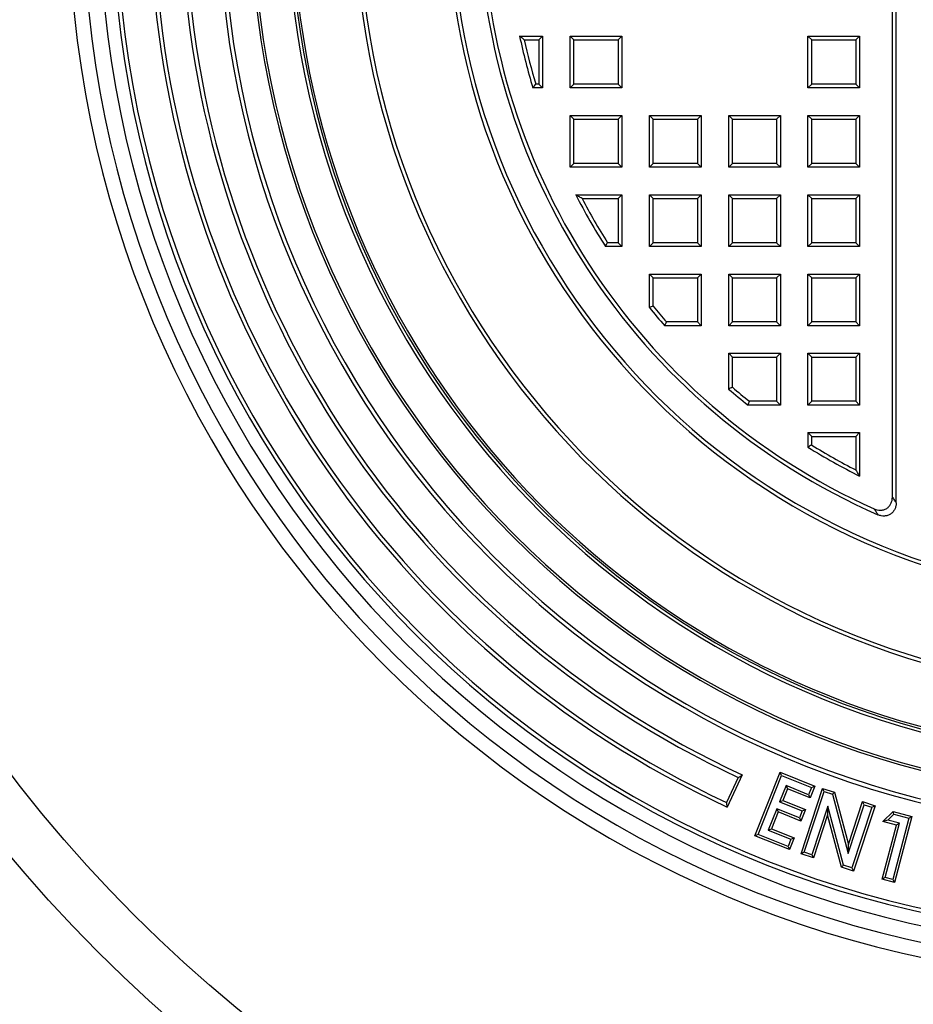
# Model space of a CAD drawing. Units: millimetres. Extents: x 10 to 410, y 10 to 287.
# Drawn here: x 218 to 232, y 122 to 138 of the extents above; entities that cross this region are included whole.
import ezdxf

# ---------------------------------------------------------------- set-up
doc = ezdxf.new("R2010")
doc.units = ezdxf.units.MM
doc.linetypes.add('SLD-Solid', pattern=[0])

msp = doc.modelspace()

# ---------------------------------------------------------------- linework, layer by layer
at = {"color": 7, "linetype": 'SLD-Solid', "lineweight": 25}
for p, q in [((232.069, 129.859), (232.069, 149.179)), ((232.008, 129.952), (232.008, 149.086)), ((226, 137.38), (226.369, 137.38)), ((226.075, 137.319), (226.308, 137.319)), ((226.308, 137.319), (226.369, 137.38)), ((226.308, 137.319), (226.308, 136.607)), ((226.369, 137.38), (226.369, 136.547)), ((226.874, 137.319), (226.814, 137.38)), ((226.814, 137.38), (227.647, 137.38)), ((226.814, 136.547), (226.814, 137.38)), ((226.874, 137.319), (227.586, 137.319)), ((226.874, 136.607), (226.874, 137.319)), ((227.586, 137.319), (227.647, 137.38)), ((227.586, 137.319), (227.586, 136.607)), ((227.647, 137.38), (227.647, 136.547)), ((230.708, 137.319), (230.647, 137.38)), ((230.647, 137.38), (231.48, 137.38)), ((230.647, 136.547), (230.647, 137.38)), ((230.708, 137.319), (231.42, 137.319)), ((230.708, 136.607), (230.708, 137.319)), ((231.42, 137.319), (231.48, 137.38)), ((231.42, 137.319), (231.42, 136.607)), ((231.48, 137.38), (231.48, 136.547)), ((226.308, 136.607), (226.258, 136.607)), ((226.308, 136.607), (226.369, 136.547)), ((226.874, 136.607), (226.814, 136.547)), ((227.586, 136.607), (226.874, 136.607)), ((227.586, 136.607), (227.647, 136.547)), ((230.708, 136.607), (230.647, 136.547)), ((231.42, 136.607), (230.708, 136.607)), ((231.42, 136.607), (231.48, 136.547)), ((226.369, 136.547), (226.213, 136.547)), ((227.647, 136.547), (226.814, 136.547)), ((231.48, 136.547), (230.647, 136.547)), ((226.874, 136.042), (226.814, 136.102)), ((226.814, 135.269), (226.814, 136.102)), ((226.814, 136.102), (227.647, 136.102)), ((226.874, 135.33), (226.874, 136.042)), ((226.874, 136.042), (227.586, 136.042)), ((227.586, 136.042), (227.647, 136.102)), ((227.586, 136.042), (227.586, 135.33)), ((227.647, 136.102), (227.647, 135.269)), ((228.152, 136.042), (228.091, 136.102)), ((228.091, 135.269), (228.091, 136.102)), ((228.091, 136.102), (228.925, 136.102)), ((228.152, 135.33), (228.152, 136.042)), ((228.152, 136.042), (228.864, 136.042)), ((228.864, 136.042), (228.925, 136.102)), ((228.864, 136.042), (228.864, 135.33)), ((228.925, 136.102), (228.925, 135.269)), ((229.43, 136.042), (229.369, 136.102)), ((229.369, 135.269), (229.369, 136.102)), ((229.369, 136.102), (230.202, 136.102)), ((229.43, 135.33), (229.43, 136.042)), ((229.43, 136.042), (230.142, 136.042)), ((230.142, 136.042), (230.202, 136.102)), ((230.142, 136.042), (230.142, 135.33)), ((230.202, 136.102), (230.202, 135.269)), ((230.708, 136.042), (230.647, 136.102)), ((230.647, 135.269), (230.647, 136.102)), ((230.647, 136.102), (231.48, 136.102)), ((230.708, 135.33), (230.708, 136.042)), ((230.708, 136.042), (231.42, 136.042)), ((231.42, 136.042), (231.48, 136.102)), ((231.42, 136.042), (231.42, 135.33)), ((231.48, 136.102), (231.48, 135.269)), ((226.874, 135.33), (226.814, 135.269)), ((227.647, 135.269), (226.814, 135.269)), ((227.586, 135.33), (226.874, 135.33)), ((227.586, 135.33), (227.647, 135.269)), ((228.152, 135.33), (228.091, 135.269)), ((228.925, 135.269), (228.091, 135.269)), ((228.864, 135.33), (228.152, 135.33)), ((228.864, 135.33), (228.925, 135.269)), ((229.43, 135.33), (229.369, 135.269)), ((230.202, 135.269), (229.369, 135.269)), ((230.142, 135.33), (229.43, 135.33)), ((230.142, 135.33), (230.202, 135.269)), ((230.708, 135.33), (230.647, 135.269)), ((231.48, 135.269), (230.647, 135.269)), ((231.42, 135.33), (230.708, 135.33)), ((231.42, 135.33), (231.48, 135.269)), ((226.906, 134.824), (227.647, 134.824)), ((227.005, 134.764), (227.586, 134.764)), ((227.586, 134.764), (227.647, 134.824)), ((227.586, 134.764), (227.586, 134.052)), ((227.647, 134.824), (227.647, 133.991)), ((228.152, 134.764), (228.091, 134.824)), ((228.091, 133.991), (228.091, 134.824)), ((228.091, 134.824), (228.925, 134.824)), ((228.152, 134.052), (228.152, 134.764)), ((228.152, 134.764), (228.864, 134.764)), ((228.864, 134.764), (228.925, 134.824)), ((228.864, 134.764), (228.864, 134.052)), ((228.925, 134.824), (228.925, 133.991)), ((229.43, 134.764), (229.369, 134.824)), ((229.369, 133.991), (229.369, 134.824)), ((229.369, 134.824), (230.202, 134.824)), ((229.43, 134.052), (229.43, 134.764)), ((229.43, 134.764), (230.142, 134.764)), ((230.142, 134.764), (230.202, 134.824)), ((230.142, 134.764), (230.142, 134.052)), ((230.202, 134.824), (230.202, 133.991)), ((230.708, 134.764), (230.647, 134.824)), ((230.647, 134.824), (231.48, 134.824)), ((230.647, 133.991), (230.647, 134.824)), ((230.708, 134.052), (230.708, 134.764)), ((230.708, 134.764), (231.42, 134.764)), ((231.42, 134.764), (231.48, 134.824)), ((231.42, 134.764), (231.42, 134.052)), ((231.48, 134.824), (231.48, 133.991)), ((227.647, 133.991), (227.382, 133.991)), ((227.586, 134.052), (227.415, 134.052)), ((227.586, 134.052), (227.647, 133.991)), ((228.152, 134.052), (228.091, 133.991)), ((228.925, 133.991), (228.091, 133.991)), ((228.864, 134.052), (228.152, 134.052)), ((228.864, 134.052), (228.925, 133.991)), ((229.43, 134.052), (229.369, 133.991)), ((230.202, 133.991), (229.369, 133.991)), ((230.142, 134.052), (229.43, 134.052)), ((230.142, 134.052), (230.202, 133.991)), ((230.708, 134.052), (230.647, 133.991)), ((231.48, 133.991), (230.647, 133.991)), ((231.42, 134.052), (230.708, 134.052)), ((231.42, 134.052), (231.48, 133.991)), ((228.152, 133.486), (228.091, 133.547)), ((228.091, 133.547), (228.925, 133.547)), ((228.091, 133.006), (228.091, 133.547)), ((228.152, 133.486), (228.864, 133.486)), ((228.152, 133.028), (228.152, 133.486)), ((228.864, 133.486), (228.925, 133.547)), ((228.864, 133.486), (228.864, 132.774)), ((228.925, 133.547), (228.925, 132.713)), ((229.43, 133.486), (229.369, 133.547)), ((229.369, 133.547), (230.202, 133.547)), ((229.369, 132.713), (229.369, 133.547)), ((229.43, 133.486), (230.142, 133.486)), ((229.43, 132.774), (229.43, 133.486)), ((230.142, 133.486), (230.202, 133.547)), ((230.142, 133.486), (230.142, 132.774)), ((230.202, 133.547), (230.202, 132.713)), ((230.708, 133.486), (230.647, 133.547)), ((230.647, 133.547), (231.48, 133.547)), ((230.647, 132.713), (230.647, 133.547)), ((230.708, 133.486), (231.42, 133.486)), ((230.708, 132.774), (230.708, 133.486)), ((231.42, 133.486), (231.48, 133.547)), ((231.42, 133.486), (231.42, 132.774)), ((231.48, 133.547), (231.48, 132.713)), ((228.925, 132.713), (228.339, 132.713)), ((228.864, 132.774), (228.366, 132.774)), ((228.864, 132.774), (228.925, 132.713)), ((229.43, 132.774), (229.369, 132.713)), ((230.202, 132.713), (229.369, 132.713)), ((230.142, 132.774), (229.43, 132.774)), ((230.142, 132.774), (230.202, 132.713)), ((230.708, 132.774), (230.647, 132.713)), ((231.48, 132.713), (230.647, 132.713)), ((231.42, 132.774), (230.708, 132.774)), ((231.42, 132.774), (231.48, 132.713)), ((229.43, 132.208), (229.369, 132.269)), ((229.369, 132.269), (230.202, 132.269)), ((229.369, 131.694), (229.369, 132.269)), ((229.43, 132.208), (230.142, 132.208)), ((229.43, 131.722), (229.43, 132.208)), ((230.142, 132.208), (230.202, 132.269)), ((230.142, 132.208), (230.142, 131.496)), ((230.202, 132.269), (230.202, 131.436)), ((230.708, 132.208), (230.647, 132.269)), ((230.647, 132.269), (231.48, 132.269)), ((230.647, 131.436), (230.647, 132.269)), ((230.708, 132.208), (231.42, 132.208)), ((230.708, 131.496), (230.708, 132.208)), ((231.42, 132.208), (231.48, 132.269)), ((231.42, 132.208), (231.42, 131.496)), ((231.48, 132.269), (231.48, 131.436)), ((230.202, 131.436), (229.682, 131.436)), ((230.142, 131.496), (229.704, 131.496)), ((230.142, 131.496), (230.202, 131.436)), ((230.708, 131.496), (230.647, 131.436)), ((231.48, 131.436), (230.647, 131.436)), ((231.42, 131.496), (230.708, 131.496)), ((231.42, 131.496), (231.48, 131.436)), ((230.708, 130.93), (230.647, 130.991)), ((230.647, 130.991), (231.48, 130.991)), ((230.647, 130.991), (230.647, 130.757)), ((230.708, 130.93), (231.42, 130.93)), ((230.708, 130.791), (230.708, 130.93)), ((231.42, 130.93), (231.48, 130.991)), ((231.42, 130.93), (231.42, 130.39)), ((231.48, 130.991), (231.48, 130.291)), ((229.791, 124.494), (230.198, 125.518)), ((230.22, 125.465), (230.198, 125.518)), ((230.198, 125.518), (230.757, 125.295)), ((229.524, 125.434), (229.336, 125.032)), ((229.587, 125.476), (229.345, 124.956)), ((229.843, 124.517), (230.22, 125.465)), ((230.22, 125.465), (230.704, 125.272)), ((230.293, 125.303), (230.189, 125.042)), ((230.315, 125.25), (230.242, 125.065)), ((230.293, 125.303), (230.315, 125.25)), ((230.658, 125.157), (230.293, 125.303)), ((230.681, 125.104), (230.315, 125.25)), ((230.535, 124.205), (230.883, 125.259)), ((230.586, 124.231), (230.909, 125.208)), ((230.704, 125.272), (230.658, 125.157)), ((230.757, 125.295), (230.681, 125.104)), ((230.704, 125.272), (230.757, 125.295)), ((230.909, 125.208), (230.883, 125.259)), ((230.883, 125.259), (231.075, 125.195)), ((230.909, 125.208), (231.042, 125.164)), ((231.042, 125.164), (231.075, 125.195)), ((231.075, 125.195), (231.298, 124.352)), ((230.189, 125.042), (230.242, 125.065)), ((230.189, 125.042), (230.554, 124.897)), ((230.242, 125.065), (230.607, 124.919)), ((230.658, 125.157), (230.681, 125.104)), ((231.042, 125.164), (231.294, 124.21)), ((231.298, 124.352), (231.527, 125.046)), ((231.553, 124.995), (231.527, 125.046)), ((231.527, 125.046), (231.728, 124.979)), ((230.145, 124.93), (230.008, 124.586)), ((230.167, 124.878), (230.06, 124.609)), ((230.145, 124.93), (230.167, 124.878)), ((230.51, 124.785), (230.145, 124.93)), ((230.533, 124.732), (230.167, 124.878)), ((230.554, 124.897), (230.51, 124.785)), ((230.607, 124.919), (230.533, 124.732)), ((230.554, 124.897), (230.607, 124.919)), ((230.968, 124.972), (230.71, 124.19)), ((230.968, 124.972), (230.964, 124.83)), ((231.22, 124.021), (230.968, 124.972)), ((231.294, 124.21), (231.553, 124.995)), ((231.677, 124.954), (231.354, 123.977)), ((231.728, 124.979), (231.379, 123.926)), ((231.553, 124.995), (231.677, 124.954)), ((231.677, 124.954), (231.728, 124.979)), ((231.853, 124.726), (232.02, 124.885)), ((232.031, 124.841), (232.02, 124.885)), ((232.02, 124.885), (232.323, 124.805)), ((230.51, 124.785), (230.533, 124.732)), ((230.964, 124.83), (230.735, 124.139)), ((231.187, 123.989), (230.964, 124.83)), ((231.933, 124.747), (231.853, 124.726)), ((232.072, 124.668), (231.853, 124.726)), ((231.933, 124.747), (232.031, 124.841)), ((232.121, 124.697), (231.933, 124.747)), ((232.274, 124.777), (232.013, 123.791)), ((232.031, 124.841), (232.274, 124.777)), ((232.323, 124.805), (232.042, 123.741)), ((232.274, 124.777), (232.323, 124.805)), ((230.008, 124.586), (230.06, 124.609)), ((230.008, 124.586), (230.373, 124.44)), ((230.06, 124.609), (230.425, 124.463)), ((231.841, 123.794), (232.072, 124.668)), ((231.89, 123.823), (232.121, 124.697)), ((232.121, 124.697), (232.072, 124.668)), ((229.843, 124.517), (229.791, 124.494)), ((230.349, 124.272), (229.791, 124.494)), ((230.327, 124.324), (229.843, 124.517)), ((230.373, 124.44), (230.327, 124.324)), ((230.425, 124.463), (230.349, 124.272)), ((230.373, 124.44), (230.425, 124.463)), ((230.327, 124.324), (230.349, 124.272)), ((231.294, 124.21), (231.298, 124.352)), ((230.586, 124.231), (230.535, 124.205)), ((230.735, 124.139), (230.535, 124.205)), ((230.71, 124.19), (230.586, 124.231)), ((230.71, 124.19), (230.735, 124.139)), ((231.22, 124.021), (231.187, 123.989)), ((231.379, 123.926), (231.187, 123.989)), ((231.354, 123.977), (231.22, 124.021)), ((231.354, 123.977), (231.379, 123.926)), ((231.89, 123.823), (231.841, 123.794)), ((232.042, 123.741), (231.841, 123.794)), ((232.013, 123.791), (231.89, 123.823)), ((232.013, 123.791), (232.042, 123.741))]:
    msp.add_line(p, q, dxfattribs=at)
for radius in [23.889, 23.056]:
    msp.add_circle((236.091, 139.519), radius, dxfattribs=at)
for radius, start, end in [(17.361, 90, 270), (17.124, 90, 270), (16.863, 90, 270), (16.652, 90, 270), (16.587, 90, 270), (14.938, 90, 270), (14.874, 90, 270), (14.429, 90, 270), (14.389, 90, 270), (16.049, 120, 245.1444), (15.985, 120.145, 245), (13.833, 96.2938, 270), (13.75, 20.5473, 339.4527), (13.784, 95.9128, 270), (15.54, 120.1491, 245), (15.476, 120, 245.1497), (12.75, 7.3621, 352.6379), (12.689, 7.6738, 352.3262), (11.25, 9.5609, 350.4391), (11.189, 9.3031, 350.6969), (10.755, 113.6551, 246.3449), (10.694, 114.1632, 245.8368), (10.316, 191.9666, 196.7457), (10.255, 192.3852, 196.4939), (10.316, 207.0697, 212.4021), (10.255, 207.6249, 212.2159), (10.316, 219.1485, 221.2788), (10.255, 219.2689, 221.1255), (10.316, 229.3342, 231.5905), (10.255, 229.4897, 231.4726), (10.316, 238.1445, 243.4489), (10.255, 238.3327, 242.8993)]:
    msp.add_arc((236.091, 139.519), radius, start, end, dxfattribs=at)
for points, knots in [([(226.075, 137.319), (226.061, 137.331), (226.036, 137.351), (226.011, 137.371), (226, 137.38)], [0, 0, 0, 0, 0.560015, 1, 1, 1, 1]), ([(226.213, 136.547), (226.221, 136.558), (226.237, 136.578), (226.252, 136.598), (226.258, 136.607)], [0, 0, 0, 0, 0.560011, 1, 1, 1, 1]), ([(227.005, 134.764), (226.987, 134.775), (226.953, 134.795), (226.92, 134.816), (226.906, 134.824)], [0, 0, 0, 0, 0.559979, 1, 1, 1, 1]), ([(227.382, 133.991), (227.388, 134.002), (227.399, 134.023), (227.41, 134.043), (227.415, 134.052)], [0, 0, 0, 0, 0.560023, 1, 1, 1, 1]), ([(228.152, 133.028), (228.141, 133.024), (228.12, 133.017), (228.1, 133.009), (228.091, 133.006)], [0, 0, 0, 0, 0.559966, 1, 1, 1, 1]), ([(228.339, 132.713), (228.344, 132.725), (228.353, 132.745), (228.362, 132.765), (228.366, 132.774)], [0, 0, 0, 0, 0.560024, 1, 1, 1, 1]), ([(229.43, 131.722), (229.418, 131.717), (229.398, 131.708), (229.378, 131.698), (229.369, 131.694)], [0, 0, 0, 0, 0.5599692, 1, 1, 1, 1]), ([(229.682, 131.436), (229.686, 131.447), (229.693, 131.467), (229.7, 131.487), (229.704, 131.496)], [0, 0, 0, 0, 0.560027, 1, 1, 1, 1]), ([(230.708, 130.791), (230.696, 130.784), (230.676, 130.773), (230.656, 130.762), (230.647, 130.757)], [0, 0, 0, 0, 0.559978, 1, 1, 1, 1]), ([(231.48, 130.291), (231.469, 130.309), (231.449, 130.342), (231.428, 130.375), (231.42, 130.39)], [0, 0, 0, 0, 0.5599833, 1, 1, 1, 1]), ([(231.714, 129.761), (231.73, 129.755), (231.763, 129.743), (231.817, 129.738), (231.869, 129.746), (231.918, 129.768), (231.958, 129.803), (231.987, 129.848), (232.005, 129.899), (232.007, 129.934), (232.008, 129.952)], [0, 0, 0, 0, 0.12483, 0.249904, 0.374329, 0.498941, 0.624083, 0.749361, 0.874725, 1, 1, 1, 1]), ([(232.008, 129.952), (232.019, 129.935), (232.04, 129.903), (232.06, 129.872), (232.069, 129.859)], [0, 0, 0, 0, 0.559986, 1, 1, 1, 1]), ([(232.069, 129.859), (232.068, 129.841), (232.066, 129.806), (232.048, 129.756), (232.02, 129.711), (231.98, 129.676), (231.932, 129.653), (231.879, 129.645), (231.826, 129.649), (231.793, 129.661), (231.776, 129.667)], [0, 0, 0, 0, 0.1248399, 0.2499052, 0.3743312, 0.4989443, 0.6240662, 0.7493524, 0.8746901, 1, 1, 1, 1]), ([(231.776, 129.667), (231.764, 129.685), (231.744, 129.716), (231.723, 129.748), (231.714, 129.761)], [0, 0, 0, 0, 0.5600096, 1, 1, 1, 1]), ([(229.524, 125.434), (229.536, 125.442), (229.557, 125.456), (229.578, 125.47), (229.587, 125.476)], [0, 0, 0, 0, 0.560026, 1, 1, 1, 1]), ([(229.345, 124.956), (229.344, 124.971), (229.34, 124.996), (229.337, 125.021), (229.336, 125.032)], [0, 0, 0, 0, 0.560039, 1, 1, 1, 1])]:
    msp.add_open_spline(points, degree=3, knots=knots, dxfattribs=at)

doc.saveas('drawing.dxf')
